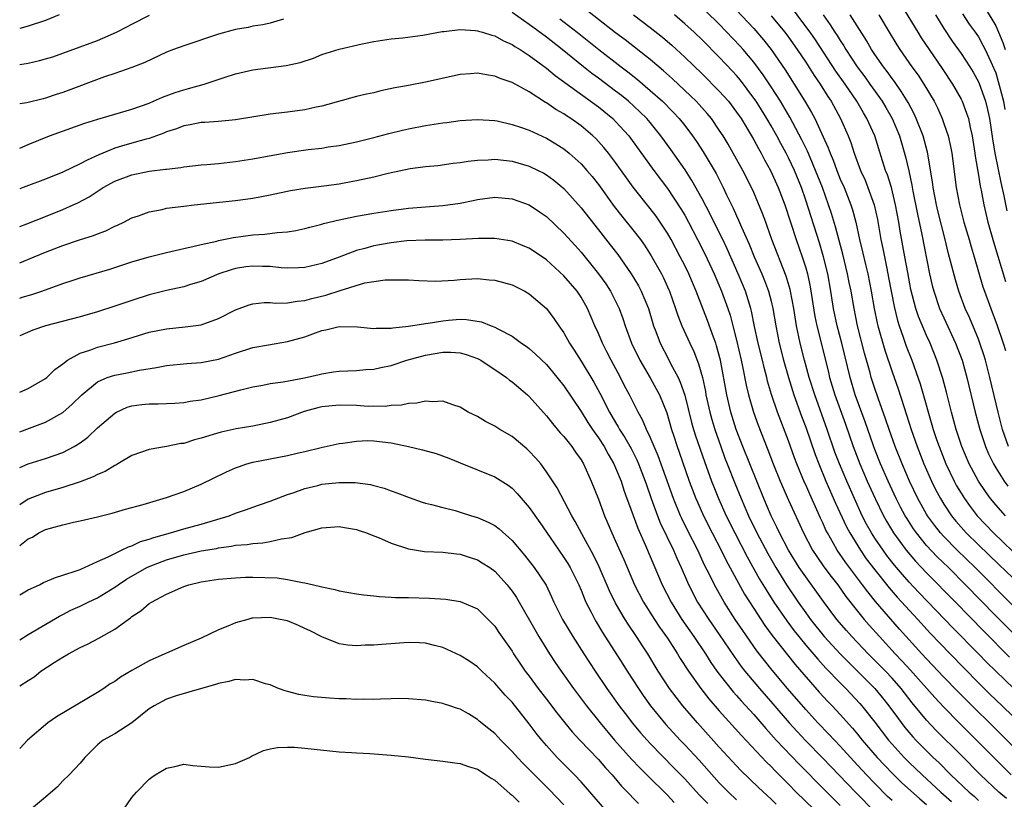
# Model space of a CAD drawing. Units: inches. Extents: x 2589000 to 2592000, y 1491000 to 1494000.
# Drawn here: x 2589000 to 2589114, y 1491780 to 1491870 of the extents above; entities that cross this region are included whole.
import ezdxf

# ---------------------------------------------------------------- set-up
doc = ezdxf.new("R2010")
doc.units = ezdxf.units.IN
doc.header["$MEASUREMENT"] = 0
doc.layers.add('LD25891491_2ft', color=240, linetype='Continuous')

msp = doc.modelspace()

# ---------------------------------------------------------------- linework, layer by layer
at = {"layer": 'LD25891491_2ft'}
for points, elevation in [([(2589082.3, 1491872.3), (2589085, 1491869.42), (2589086.12, 1491868.12), (2589087.01, 1491867), (2589088.63, 1491864.63), (2589089.68, 1491863), (2589090.92, 1491861), (2589091.69, 1491859.69), (2589092.06, 1491859), (2589093.62, 1491855.62), (2589093.83, 1491855), (2589094.18, 1491854.18), (2589094.6, 1491853), (2589095, 1491852), (2589095.44, 1491851), (2589096.24, 1491849), (2589096.43, 1491848.43), (2589096.8, 1491847), (2589097.23, 1491845), (2589097.58, 1491843.58), (2589097.91, 1491842.09), (2589098.18, 1491841), (2589098.6, 1491839), (2589098.95, 1491837), (2589099.29, 1491835.29), (2589099.36, 1491835), (2589100.16, 1491832.16), (2589101, 1491829.66), (2589101.7, 1491827.7), (2589102.36, 1491825.64), (2589102.68, 1491824.68), (2589103.21, 1491823), (2589103.9, 1491821), (2589104.69, 1491819), (2589105.57, 1491817), (2589106.04, 1491816.04), (2589106.6, 1491815), (2589107, 1491814.35), (2589107.89, 1491813), (2589108.38, 1491812.38), (2589109, 1491811.66), (2589109.59, 1491811), (2589111, 1491809.61), (2589113.37, 1491807.37), (2589115, 1491805.79)], 11260), ([(2589102.1, 1491872.1), (2589103.98, 1491869), (2589104.37, 1491868.37), (2589105.28, 1491867), (2589106.81, 1491864.81), (2589108.01, 1491863), (2589109, 1491861.25), (2589109.12, 1491861), (2589109.64, 1491859.64), (2589109.84, 1491859), (2589110.05, 1491857.95), (2589110.28, 1491857), (2589110.59, 1491855), (2589110.64, 1491854.64), (2589111, 1491852.46), (2589111.19, 1491851.19), (2589111.3, 1491850.7), (2589111.62, 1491849), (2589112.09, 1491847), (2589112.73, 1491844.73), (2589114.12, 1491840.12)], 11248), ([(2589111.78, 1491871.78), (2589113, 1491869.75), (2589113.34, 1491869), (2589113.81, 1491867.81), (2589114.09, 1491867)], 11242), ([(2589004.57, 1491871), (2589003, 1491870.35), (2589001, 1491869.69), (2589000, 1491869.44)], 11268), ([(2589000, 1491865.27), (2589001, 1491865.43), (2589002.29, 1491865.71), (2589003, 1491865.91), (2589003.84, 1491866.16), (2589005, 1491866.56), (2589009, 1491868.05), (2589011.22, 1491869), (2589012.39, 1491869.61), (2589013, 1491869.95), (2589015.02, 1491870.98)], 11270), ([(2589030.53, 1491870.53), (2589029, 1491870.07), (2589028.15, 1491869.85), (2589027, 1491869.7), (2589026.44, 1491869.56), (2589025, 1491869.33), (2589023, 1491868.79), (2589019, 1491867.44), (2589017.79, 1491867), (2589017, 1491866.68), (2589014.5, 1491865.5), (2589013, 1491864.92), (2589011, 1491864.21), (2589009.82, 1491863.82), (2589005, 1491862.03), (2589004.22, 1491861.78), (2589003, 1491861.36), (2589002.7, 1491861.3), (2589000.84, 1491860.84), (2589000, 1491860.72)], 11272), ([(2589115, 1491786.31), (2589112.3, 1491789), (2589110.62, 1491790.62), (2589109.62, 1491791.62), (2589108.63, 1491792.63), (2589107, 1491794.32), (2589105, 1491796.41), (2589104.46, 1491797), (2589101.88, 1491799.88), (2589099.08, 1491803.08), (2589098.18, 1491804.18), (2589097.58, 1491805), (2589095.61, 1491807.61), (2589094.65, 1491809), (2589094.21, 1491809.78), (2589093.51, 1491811), (2589093.34, 1491811.34), (2589093, 1491812.16), (2589092.73, 1491812.73), (2589092.3, 1491813.7), (2589091.48, 1491815.48), (2589091, 1491816.58), (2589090.86, 1491816.86), (2589089.97, 1491819), (2589089.7, 1491819.7), (2589089, 1491821.67), (2589087.73, 1491825), (2589087.04, 1491827.04), (2589086.59, 1491828.59), (2589086.5, 1491829), (2589086.18, 1491830.18), (2589086, 1491831), (2589085.51, 1491833), (2589085.09, 1491834.91), (2589084.71, 1491836.71), (2589084.64, 1491837), (2589084.02, 1491839), (2589083.18, 1491841), (2589081.91, 1491843.91), (2589081.4, 1491845), (2589081, 1491845.8), (2589079.93, 1491847.93), (2589079, 1491849.72), (2589077.83, 1491851.83), (2589077.05, 1491853.05), (2589075.4, 1491855.4), (2589074.25, 1491857), (2589073, 1491858.54), (2589072.61, 1491859), (2589071.8, 1491859.8), (2589070.48, 1491861), (2589069.66, 1491861.66), (2589069, 1491862.18), (2589067, 1491863.69), (2589066.24, 1491864.24), (2589065.26, 1491865), (2589062.8, 1491867), (2589061, 1491868.42), (2589059, 1491869.88), (2589057, 1491871.27)], 11272), ([(2589062.55, 1491870.55), (2589064.56, 1491869), (2589067.06, 1491867), (2589069.62, 1491865), (2589070.4, 1491864.4), (2589071.52, 1491863.52), (2589073, 1491862.26), (2589074.42, 1491861), (2589075.71, 1491859.71), (2589076.37, 1491859), (2589077, 1491858.21), (2589077.91, 1491857), (2589078.36, 1491856.36), (2589079.14, 1491855.14), (2589080.62, 1491852.62), (2589081.44, 1491851), (2589081.82, 1491850.18), (2589082.4, 1491849), (2589082.61, 1491848.61), (2589083, 1491847.74), (2589083.24, 1491847.24), (2589083.58, 1491846.42), (2589084.46, 1491844.46), (2589085.05, 1491843), (2589085.93, 1491841), (2589086.24, 1491840.24), (2589086.7, 1491839), (2589087, 1491837.85), (2589087.21, 1491837), (2589087.55, 1491835), (2589087.95, 1491833), (2589088.44, 1491831), (2589089.01, 1491829), (2589089.63, 1491827), (2589090.52, 1491824.52), (2589091, 1491823.27), (2589092.1, 1491820.1), (2589092.51, 1491819), (2589093.35, 1491817), (2589094.47, 1491814.47), (2589095.72, 1491811.72), (2589096.1, 1491811), (2589097.33, 1491809), (2589098.02, 1491808.02), (2589099, 1491806.74), (2589100.65, 1491804.65), (2589101.58, 1491803.58), (2589103.97, 1491801), (2589105.41, 1491799.41), (2589107.72, 1491797), (2589111, 1491793.66), (2589112.34, 1491792.34), (2589113.75, 1491791), (2589115, 1491789.77)], 11270), ([(2589115.09, 1491793), (2589111.99, 1491795.99), (2589111.02, 1491797), (2589110.01, 1491798.01), (2589109.05, 1491799), (2589108.03, 1491800.03), (2589107.12, 1491801), (2589104.11, 1491804.11), (2589103, 1491805.3), (2589102.2, 1491806.2), (2589101.28, 1491807.28), (2589100.4, 1491808.4), (2589099.96, 1491809), (2589099, 1491810.41), (2589098.62, 1491811), (2589098.04, 1491812.04), (2589097.56, 1491813), (2589095.75, 1491817), (2589094.9, 1491819), (2589094.38, 1491820.38), (2589093.47, 1491823), (2589092.05, 1491827), (2589091.41, 1491829), (2589090.85, 1491831), (2589090.35, 1491833), (2589089.94, 1491835), (2589089.62, 1491837), (2589089.24, 1491839), (2589089.2, 1491839.2), (2589088.74, 1491840.74), (2589087.1, 1491845), (2589086.55, 1491846.55), (2589086.37, 1491847), (2589086.01, 1491848.01), (2589085, 1491850.42), (2589084.74, 1491851), (2589083.72, 1491853), (2589082.61, 1491855), (2589082.02, 1491856.02), (2589081.43, 1491857), (2589081, 1491857.66), (2589080.08, 1491859), (2589079.59, 1491859.59), (2589078.65, 1491860.65), (2589078.31, 1491861), (2589077.65, 1491861.65), (2589075.59, 1491863.59), (2589074.54, 1491864.54), (2589073, 1491865.83), (2589070.12, 1491868.12), (2589069, 1491868.95), (2589065.58, 1491871.58)], 11268), ([(2589071.06, 1491871), (2589073, 1491869.54), (2589074.42, 1491868.42), (2589075, 1491867.93), (2589075.49, 1491867.49), (2589077, 1491866.12), (2589079, 1491864.19), (2589081, 1491862.19), (2589082.05, 1491861), (2589083, 1491859.76), (2589083.52, 1491859), (2589084.74, 1491857), (2589085, 1491856.55), (2589085.54, 1491855.54), (2589085.85, 1491855), (2589086.24, 1491854.24), (2589086.94, 1491853), (2589087.83, 1491851), (2589088.57, 1491849), (2589089.89, 1491845), (2589090.59, 1491843), (2589091, 1491841.72), (2589091.2, 1491841), (2589091.52, 1491839.52), (2589092.07, 1491836.07), (2589092.29, 1491835), (2589093.63, 1491829.63), (2589093.77, 1491829), (2589094.37, 1491827), (2589095.6, 1491823.6), (2589096.5, 1491821), (2589097.26, 1491819), (2589098.13, 1491817), (2589099.04, 1491815), (2589100.01, 1491813), (2589100.36, 1491812.36), (2589101.17, 1491811), (2589102.65, 1491809), (2589103.73, 1491807.73), (2589105, 1491806.39), (2589108.33, 1491803), (2589111.62, 1491799.62), (2589114.61, 1491796.61)], 11266), ([(2589115.21, 1491799.21), (2589113, 1491801.4), (2589109.52, 1491805), (2589107.53, 1491807), (2589106.24, 1491808.24), (2589105, 1491809.57), (2589103.82, 1491811), (2589103.48, 1491811.48), (2589102.7, 1491812.7), (2589102.52, 1491813), (2589101.99, 1491813.99), (2589101.48, 1491815), (2589100.55, 1491817), (2589099.66, 1491819), (2589099, 1491820.66), (2589098.8, 1491821.2), (2589097.88, 1491823.88), (2589096.74, 1491827), (2589096.14, 1491829), (2589095.19, 1491833), (2589094.65, 1491835), (2589094.23, 1491837), (2589093.92, 1491839), (2589093.55, 1491841), (2589093.07, 1491843), (2589092.6, 1491844.6), (2589091, 1491849.56), (2589090.5, 1491851), (2589089.69, 1491853), (2589089, 1491854.47), (2589088.73, 1491855), (2589088.11, 1491856.11), (2589087.65, 1491857), (2589087, 1491858.16), (2589086.51, 1491859), (2589085.26, 1491861), (2589085, 1491861.38), (2589083.44, 1491863.44), (2589083, 1491863.98), (2589082.51, 1491864.51), (2589081, 1491866.12), (2589079, 1491868.13), (2589078.09, 1491869), (2589077, 1491869.99), (2589075.82, 1491871)], 11264), ([(2589115, 1491802.61), (2589110.63, 1491807), (2589108.55, 1491809), (2589107, 1491810.58), (2589106.61, 1491811), (2589105.9, 1491811.9), (2589105.11, 1491813), (2589105, 1491813.19), (2589103.99, 1491815), (2589103.03, 1491817), (2589102.16, 1491819), (2589101.36, 1491821), (2589100.65, 1491823), (2589100.24, 1491824.24), (2589099.39, 1491826.61), (2589099, 1491827.74), (2589098.59, 1491829), (2589098.45, 1491829.55), (2589097.81, 1491831.81), (2589097.01, 1491835), (2589096.6, 1491837), (2589096.25, 1491839), (2589096.03, 1491840.03), (2589095.84, 1491841), (2589095.29, 1491843.29), (2589094.47, 1491846.47), (2589094, 1491848), (2589093.66, 1491849), (2589092.93, 1491851), (2589092.15, 1491853), (2589091.51, 1491854.5), (2589091.21, 1491855.21), (2589090.55, 1491856.55), (2589089.16, 1491859.16), (2589088.07, 1491861), (2589087, 1491862.68), (2589086.07, 1491864.07), (2589085, 1491865.52), (2589083.76, 1491867), (2589083.4, 1491867.4), (2589081, 1491869.92), (2589079.44, 1491871.44)], 11262), ([(2589087, 1491870.91), (2589088.57, 1491869), (2589089, 1491868.43), (2589090.02, 1491867), (2589091, 1491865.52), (2589091.98, 1491863.98), (2589092.67, 1491863), (2589093.56, 1491861.56), (2589093.94, 1491861), (2589095.05, 1491859), (2589095.93, 1491857), (2589096.23, 1491856.23), (2589096.61, 1491855), (2589097.33, 1491853), (2589097.87, 1491851.87), (2589098.21, 1491851), (2589098.94, 1491849), (2589099.31, 1491847.31), (2589099.72, 1491845), (2589099.94, 1491843.94), (2589100.38, 1491841.62), (2589100.6, 1491840.6), (2589101.23, 1491837.23), (2589101.62, 1491835.62), (2589101.82, 1491835), (2589102.3, 1491833.7), (2589102.65, 1491832.65), (2589103.3, 1491831), (2589104.27, 1491828.27), (2589105.78, 1491823), (2589106.16, 1491821.84), (2589106.45, 1491821), (2589107.24, 1491819), (2589108.2, 1491817), (2589108.48, 1491816.48), (2589109, 1491815.61), (2589109.38, 1491815), (2589110.06, 1491814.06), (2589110.87, 1491813), (2589112.74, 1491811), (2589115, 1491808.86)], 11258), ([(2589114.13, 1491813), (2589113, 1491814.28), (2589112.41, 1491815), (2589111.81, 1491815.81), (2589111.01, 1491817), (2589109.94, 1491819), (2589109.09, 1491821), (2589108.43, 1491823), (2589107.88, 1491825), (2589107.3, 1491827.3), (2589106.88, 1491828.88), (2589106.2, 1491831), (2589105.4, 1491833), (2589105, 1491833.87), (2589104.07, 1491836.07), (2589103.75, 1491837), (2589103.19, 1491839.19), (2589102.81, 1491841.19), (2589102.5, 1491843), (2589101.95, 1491845.95), (2589101.78, 1491847), (2589101.41, 1491849), (2589100.92, 1491851), (2589100.47, 1491852.47), (2589100.26, 1491853), (2589099.91, 1491854.09), (2589099.01, 1491857), (2589098.1, 1491859), (2589097.68, 1491859.68), (2589096.91, 1491861), (2589095.57, 1491863), (2589094.5, 1491864.5), (2589092.12, 1491868.12), (2589091.52, 1491869), (2589090.45, 1491870.45), (2589089.58, 1491871.58)], 11256), ([(2589093.01, 1491871), (2589093.85, 1491869.85), (2589094.38, 1491869), (2589094.63, 1491868.63), (2589095, 1491868.03), (2589095.41, 1491867.41), (2589095.65, 1491867), (2589096.97, 1491865), (2589097.84, 1491863.84), (2589098.44, 1491863), (2589099.84, 1491861), (2589100.28, 1491860.28), (2589101.01, 1491859.01), (2589101.85, 1491857), (2589102.56, 1491854.56), (2589102.93, 1491852.93), (2589103.29, 1491851.29), (2589103.4, 1491850.6), (2589103.93, 1491847.93), (2589104.44, 1491845.56), (2589105.35, 1491841), (2589105.66, 1491839.66), (2589105.83, 1491839), (2589106.51, 1491837), (2589107, 1491835.92), (2589108.35, 1491833), (2589109.11, 1491831), (2589109.67, 1491829), (2589110.62, 1491825), (2589111.17, 1491823), (2589111.83, 1491821), (2589112.18, 1491820.18), (2589112.74, 1491819), (2589113, 1491818.56), (2589114, 1491817), (2589114.42, 1491816.42)], 11254), ([(2589114.47, 1491821), (2589113.8, 1491823), (2589113.27, 1491825), (2589112.33, 1491829), (2589111.82, 1491831), (2589111.64, 1491831.64), (2589111.18, 1491833), (2589111, 1491833.46), (2589109.95, 1491835.95), (2589109.47, 1491837), (2589108.72, 1491839), (2589108.33, 1491840.33), (2589107.5, 1491843.5), (2589107.14, 1491845), (2589106.3, 1491848.3), (2589106.14, 1491849), (2589105.75, 1491851), (2589105.67, 1491851.67), (2589105.1, 1491855.1), (2589104.59, 1491857), (2589103.81, 1491859), (2589103.55, 1491859.56), (2589102.86, 1491860.86), (2589102.11, 1491862.11), (2589101.28, 1491863.28), (2589101, 1491863.65), (2589100.44, 1491864.44), (2589100.01, 1491865), (2589099, 1491866.44), (2589098.62, 1491867), (2589098.03, 1491868.03), (2589096.17, 1491871)], 11252), ([(2589099.48, 1491871), (2589100.65, 1491869), (2589101.54, 1491867.54), (2589101.9, 1491867), (2589103.29, 1491865), (2589104.01, 1491864.01), (2589104.68, 1491863), (2589105.86, 1491861), (2589106.25, 1491860.25), (2589106.8, 1491859), (2589107, 1491858.44), (2589107.49, 1491857), (2589107.78, 1491855.78), (2589107.92, 1491855), (2589108.43, 1491851), (2589108.81, 1491849), (2589109.33, 1491847), (2589109.92, 1491845), (2589110.15, 1491844.15), (2589110.51, 1491843), (2589111.52, 1491839.52), (2589111.7, 1491839), (2589112.42, 1491837), (2589112.59, 1491836.59), (2589113.14, 1491835.14), (2589113.86, 1491833), (2589114.12, 1491832.12)], 11250), ([(2589106.02, 1491871), (2589107, 1491869.43), (2589107.98, 1491867.98), (2589109, 1491866.52), (2589109.99, 1491865), (2589110.38, 1491864.38), (2589111, 1491863.25), (2589111.08, 1491863.08), (2589111.82, 1491861), (2589112.06, 1491860.06), (2589112.29, 1491859), (2589112.64, 1491856.64), (2589112.92, 1491855), (2589113.6, 1491851.6), (2589113.96, 1491850.04), (2589114.31, 1491848.31)], 11246), ([(2589109.14, 1491871.14), (2589109.94, 1491869.94), (2589110.63, 1491869), (2589111, 1491868.45), (2589111.52, 1491867.52), (2589111.79, 1491867), (2589112.44, 1491865.56), (2589112.8, 1491864.8), (2589113, 1491864.28), (2589113.3, 1491863.3), (2589113.89, 1491861), (2589114.06, 1491860.06)], 11244), ([(2589000, 1491855.56), (2589001, 1491855.99), (2589003.47, 1491857), (2589007, 1491858.27), (2589007.53, 1491858.47), (2589009.06, 1491858.94), (2589013, 1491860.08), (2589015, 1491860.8), (2589015.48, 1491861), (2589016.53, 1491861.47), (2589017.99, 1491862.01), (2589019, 1491862.34), (2589019.53, 1491862.47), (2589021.36, 1491863), (2589023.8, 1491863.8), (2589025, 1491864.17), (2589027, 1491864.65), (2589030.86, 1491865.14), (2589032.49, 1491865.5), (2589034, 1491866), (2589035, 1491866.41), (2589037, 1491867.05), (2589039.65, 1491867.65), (2589041, 1491867.91), (2589043, 1491868.23), (2589044.37, 1491868.37), (2589046.68, 1491868.68), (2589048.91, 1491869.09), (2589049.1, 1491869.1), (2589051, 1491869.32), (2589052.78, 1491869.22), (2589053, 1491869.18), (2589053.12, 1491869.12), (2589053.59, 1491869), (2589054.66, 1491868.66), (2589055, 1491868.59), (2589056.01, 1491868.01), (2589057, 1491867.59), (2589057.34, 1491867.34), (2589057.93, 1491867), (2589059, 1491866.32), (2589061, 1491864.85), (2589061.99, 1491863.99), (2589067, 1491860.35), (2589068.67, 1491859), (2589069, 1491858.67), (2589070.51, 1491857), (2589070.72, 1491856.72), (2589073.42, 1491853), (2589075, 1491850.92), (2589076.56, 1491848.56), (2589077, 1491847.82), (2589077.44, 1491847), (2589078.49, 1491845), (2589079.33, 1491843.33), (2589080.41, 1491841), (2589081.26, 1491839), (2589081.98, 1491837), (2589082.24, 1491836.24), (2589082.56, 1491835), (2589083, 1491833.33), (2589083.55, 1491831), (2589083.7, 1491830.3), (2589084.13, 1491828.13), (2589084.39, 1491827), (2589084.95, 1491825), (2589085.49, 1491823.49), (2589086.62, 1491820.62), (2589087.24, 1491819), (2589088.05, 1491817), (2589089, 1491814.79), (2589090.73, 1491811), (2589091.81, 1491809), (2589092.28, 1491808.28), (2589093.1, 1491807.1), (2589093.95, 1491805.95), (2589094.71, 1491805), (2589095.66, 1491803.66), (2589097, 1491801.95), (2589097.78, 1491801), (2589098.34, 1491800.34), (2589099.55, 1491799), (2589101.38, 1491797), (2589102.17, 1491796.17), (2589103.13, 1491795.13), (2589105.95, 1491791.95), (2589107, 1491790.82), (2589108.76, 1491789), (2589110.77, 1491787), (2589113, 1491784.75), (2589114.81, 1491783)], 11274), ([(2589114.25, 1491780.25), (2589113.38, 1491781), (2589111.23, 1491783), (2589109, 1491785.25), (2589106.12, 1491788.12), (2589105, 1491789.32), (2589103.34, 1491791.34), (2589102.05, 1491793), (2589101, 1491794.19), (2589100.23, 1491795), (2589099, 1491796.25), (2589098.24, 1491797), (2589096.34, 1491799), (2589095.71, 1491799.71), (2589094.62, 1491801), (2589093.07, 1491803.07), (2589091, 1491805.92), (2589090.26, 1491807), (2589089, 1491809), (2589087.96, 1491811), (2589087.67, 1491811.67), (2589087, 1491813), (2589086.16, 1491815), (2589084.53, 1491819), (2589083.73, 1491821), (2589082.97, 1491823), (2589082.35, 1491825), (2589081.87, 1491827), (2589081.14, 1491831), (2589080.69, 1491832.69), (2589080.58, 1491833), (2589080.32, 1491833.69), (2589079.62, 1491835.62), (2589078.51, 1491838.51), (2589078.34, 1491839), (2589077.49, 1491841), (2589077, 1491842), (2589076.48, 1491843), (2589075.41, 1491845), (2589075, 1491845.72), (2589074.17, 1491847), (2589073.69, 1491847.69), (2589073, 1491848.58), (2589071.04, 1491851.04), (2589069, 1491853.9), (2589068.16, 1491855), (2589067.64, 1491855.64), (2589066.69, 1491856.69), (2589066.36, 1491857), (2589065, 1491858.15), (2589063.82, 1491859), (2589063.32, 1491859.32), (2589063, 1491859.55), (2589062.07, 1491860.07), (2589061, 1491860.82), (2589060.88, 1491860.88), (2589059, 1491862.08), (2589057, 1491863.17), (2589055.64, 1491863.64), (2589055, 1491863.93), (2589054.06, 1491864.06), (2589053, 1491864.26), (2589052.18, 1491864.18), (2589051, 1491864.1), (2589047, 1491863.22), (2589045, 1491862.85), (2589043.45, 1491862.55), (2589041.8, 1491862.2), (2589041, 1491862), (2589040.17, 1491861.83), (2589039, 1491861.54), (2589035, 1491860.45), (2589034.31, 1491860.31), (2589033, 1491860.01), (2589031, 1491859.74), (2589029, 1491859.51), (2589025, 1491858.86), (2589023, 1491858.67), (2589021.45, 1491858.55), (2589021, 1491858.53), (2589019.73, 1491858.27), (2589019, 1491858.17), (2589018.17, 1491857.83), (2589017, 1491857.46), (2589016.69, 1491857.31), (2589015, 1491856.71), (2589014.63, 1491856.63), (2589013, 1491856.17), (2589011.8, 1491855.8), (2589011, 1491855.58), (2589009.18, 1491854.82), (2589007.8, 1491854.2), (2589007, 1491853.75), (2589005, 1491852.81), (2589003, 1491852), (2589000.41, 1491851), (2589000, 1491850.85)], 11276), ([(2589000, 1491846.51), (2589000.81, 1491846.81), (2589003, 1491847.66), (2589005, 1491848.47), (2589006.19, 1491849), (2589006.75, 1491849.25), (2589008.05, 1491849.95), (2589009.65, 1491851), (2589011, 1491851.74), (2589013, 1491852.5), (2589015, 1491852.91), (2589016.87, 1491853.13), (2589017, 1491853.16), (2589018.66, 1491853.34), (2589019, 1491853.41), (2589021, 1491853.64), (2589021.68, 1491853.68), (2589023, 1491853.8), (2589025, 1491854.01), (2589027, 1491854.32), (2589031, 1491855.07), (2589033.41, 1491855.41), (2589035, 1491855.59), (2589035.71, 1491855.71), (2589037, 1491855.88), (2589039, 1491856.29), (2589041, 1491856.79), (2589042.74, 1491857.26), (2589044.34, 1491857.66), (2589045, 1491857.81), (2589047, 1491858.19), (2589049, 1491858.49), (2589049.46, 1491858.54), (2589051, 1491858.77), (2589053, 1491858.91), (2589055, 1491858.77), (2589055.28, 1491858.72), (2589057, 1491858.33), (2589057.99, 1491858.01), (2589059, 1491857.64), (2589061, 1491856.73), (2589062.08, 1491856.08), (2589063, 1491855.49), (2589063.61, 1491855), (2589065, 1491853.75), (2589065.67, 1491853), (2589066.28, 1491852.28), (2589067, 1491851.36), (2589068.83, 1491848.83), (2589069.7, 1491847.7), (2589071, 1491846.11), (2589071.86, 1491845), (2589072.33, 1491844.33), (2589073.11, 1491843.11), (2589074.29, 1491841), (2589074.54, 1491840.54), (2589075.17, 1491839.17), (2589075.25, 1491839), (2589075.94, 1491837), (2589076.2, 1491836.2), (2589076.67, 1491835), (2589077.59, 1491833), (2589078.04, 1491832.04), (2589078.61, 1491830.61), (2589079.05, 1491829), (2589079.39, 1491827.39), (2589079.46, 1491827), (2589079.91, 1491825), (2589080.15, 1491824.15), (2589080.49, 1491823), (2589081.19, 1491821), (2589081.66, 1491819.66), (2589081.92, 1491819), (2589082.79, 1491816.79), (2589083.53, 1491815), (2589084.4, 1491813), (2589085.36, 1491811), (2589086.61, 1491808.61), (2589087.53, 1491807), (2589088.78, 1491805), (2589090.13, 1491803), (2589091, 1491801.76), (2589091.56, 1491801), (2589093.16, 1491799), (2589095, 1491797), (2589095.99, 1491795.99), (2589099.01, 1491793), (2589099.91, 1491791.91), (2589100.63, 1491791), (2589101.62, 1491789.62), (2589102.49, 1491788.49), (2589103.4, 1491787.4), (2589103.77, 1491787), (2589105, 1491785.76), (2589105.77, 1491785), (2589106.41, 1491784.41), (2589107.81, 1491783), (2589109.92, 1491781), (2589110.5, 1491780.5), (2589111, 1491780.02)], 11278), ([(2589000, 1491842.28), (2589001.68, 1491843), (2589003, 1491843.54), (2589005, 1491844.3), (2589006.94, 1491844.94), (2589008.56, 1491845.44), (2589009, 1491845.64), (2589009.99, 1491846.01), (2589011, 1491846.52), (2589011.34, 1491846.66), (2589012.05, 1491847), (2589013, 1491847.49), (2589013.74, 1491847.74), (2589015, 1491848.2), (2589016.48, 1491848.48), (2589017, 1491848.61), (2589019, 1491848.86), (2589020.21, 1491849), (2589025, 1491849.51), (2589027, 1491849.79), (2589029, 1491850.18), (2589031.34, 1491850.66), (2589033.06, 1491850.94), (2589035.2, 1491851.2), (2589037, 1491851.44), (2589037.55, 1491851.55), (2589039, 1491851.82), (2589041, 1491852.27), (2589042.68, 1491852.68), (2589045.2, 1491853.2), (2589047, 1491853.45), (2589048.41, 1491853.58), (2589050.18, 1491853.82), (2589051, 1491853.9), (2589051.93, 1491854.07), (2589053, 1491854.18), (2589054.23, 1491854.23), (2589055, 1491854.3), (2589057, 1491854.08), (2589059, 1491853.5), (2589060.02, 1491853), (2589060.67, 1491852.67), (2589061, 1491852.48), (2589061.86, 1491851.86), (2589063, 1491850.89), (2589065, 1491848.65), (2589067, 1491846.12), (2589068.37, 1491844.37), (2589069.24, 1491843.24), (2589070.8, 1491841), (2589071.63, 1491839.63), (2589071.97, 1491839), (2589072.79, 1491837), (2589073.4, 1491835), (2589073.66, 1491834.34), (2589074.16, 1491833), (2589075.13, 1491831.13), (2589075.36, 1491830.64), (2589076.22, 1491829), (2589076.48, 1491828.48), (2589077, 1491826.95), (2589077.8, 1491823.8), (2589078.03, 1491823), (2589078.26, 1491822.26), (2589079.28, 1491819.28), (2589080.1, 1491817), (2589080.35, 1491816.35), (2589080.91, 1491815), (2589081.81, 1491813), (2589082.8, 1491811), (2589084.23, 1491808.23), (2589085.66, 1491805.66), (2589086.41, 1491804.41), (2589087.31, 1491803), (2589088.82, 1491800.82), (2589089.67, 1491799.67), (2589090.2, 1491799), (2589091, 1491798.02), (2589092.39, 1491796.39), (2589093.35, 1491795.35), (2589095, 1491793.63), (2589095.64, 1491793), (2589097.27, 1491791.27), (2589097.5, 1491791), (2589099, 1491789.08), (2589100.6, 1491787), (2589101, 1491786.54), (2589102.42, 1491785), (2589103, 1491784.42), (2589104.48, 1491783), (2589106.64, 1491781), (2589107.89, 1491779.89)], 11280), ([(2589000, 1491838.21), (2589000.3, 1491838.3), (2589001.39, 1491838.61), (2589002.58, 1491839), (2589005, 1491839.88), (2589006.31, 1491840.31), (2589007, 1491840.54), (2589010.43, 1491841.57), (2589013, 1491842.41), (2589015, 1491842.99), (2589017, 1491843.49), (2589019, 1491843.95), (2589020.21, 1491844.21), (2589021, 1491844.43), (2589022.82, 1491844.82), (2589023, 1491844.88), (2589024.77, 1491845.23), (2589027, 1491845.52), (2589028.4, 1491845.6), (2589029.81, 1491845.81), (2589031, 1491845.89), (2589031.96, 1491846.04), (2589033, 1491846.26), (2589033.58, 1491846.42), (2589035, 1491846.77), (2589035.17, 1491846.83), (2589037, 1491847.27), (2589039, 1491847.68), (2589041, 1491848.05), (2589043, 1491848.37), (2589045, 1491848.61), (2589047, 1491848.78), (2589049, 1491848.93), (2589049.57, 1491849), (2589051, 1491849.2), (2589052.5, 1491849.5), (2589053, 1491849.61), (2589055, 1491849.89), (2589057, 1491849.71), (2589059, 1491849.01), (2589060.2, 1491848.2), (2589061, 1491847.64), (2589063, 1491845.74), (2589064.3, 1491844.3), (2589065, 1491843.51), (2589067, 1491841.03), (2589067.85, 1491839.85), (2589068.42, 1491839), (2589069, 1491837.86), (2589069.42, 1491837), (2589069.84, 1491835.84), (2589070.11, 1491835), (2589070.83, 1491833), (2589071.79, 1491831), (2589073, 1491828.97), (2589073.71, 1491827.71), (2589074.08, 1491827), (2589074.91, 1491824.91), (2589075.45, 1491823), (2589075.68, 1491822.32), (2589076.12, 1491821), (2589076.36, 1491820.36), (2589077.53, 1491817), (2589078.29, 1491815), (2589078.5, 1491814.5), (2589079.19, 1491813), (2589080.19, 1491811), (2589081.22, 1491809), (2589081.8, 1491807.8), (2589083.93, 1491803.93), (2589085, 1491802.25), (2589086.29, 1491800.29), (2589087.14, 1491799.14), (2589088.88, 1491796.88), (2589089.77, 1491795.77), (2589092.58, 1491792.58), (2589093.54, 1491791.54), (2589094.06, 1491791), (2589095, 1491789.99), (2589096.41, 1491788.41), (2589097, 1491787.7), (2589097.56, 1491787), (2589099.29, 1491785), (2589100.11, 1491784.11), (2589101.1, 1491783.1), (2589102.11, 1491782.11), (2589104.2, 1491780.2), (2589105, 1491779.54)], 11282), ([(2589101, 1491780), (2589100.49, 1491780.49), (2589099, 1491782), (2589098.05, 1491783), (2589096.58, 1491784.58), (2589095, 1491786.32), (2589094.34, 1491787), (2589093.69, 1491787.69), (2589092.42, 1491789), (2589091, 1491790.56), (2589088.9, 1491793), (2589087.11, 1491795.11), (2589086.22, 1491796.22), (2589085.36, 1491797.36), (2589083.71, 1491799.71), (2589082.85, 1491801), (2589081.56, 1491803), (2589080.63, 1491804.63), (2589080.43, 1491805), (2589079.9, 1491806.1), (2589079.29, 1491807.29), (2589078.5, 1491809), (2589077.33, 1491811.33), (2589076.67, 1491812.67), (2589076.52, 1491813), (2589075.69, 1491815), (2589073.92, 1491819.92), (2589073, 1491822.11), (2589072.57, 1491823), (2589072.11, 1491824.11), (2589071.6, 1491825), (2589070.6, 1491827), (2589070.04, 1491828.04), (2589069.55, 1491829), (2589068.48, 1491831), (2589067.99, 1491831.99), (2589067.47, 1491833), (2589067, 1491834.12), (2589066.6, 1491835), (2589065.74, 1491837), (2589065, 1491838.3), (2589064.54, 1491839), (2589063, 1491840.79), (2589061, 1491842.63), (2589059, 1491843.99), (2589058.28, 1491844.28), (2589057, 1491844.79), (2589055, 1491845.12), (2589053.12, 1491845.12), (2589051, 1491844.98), (2589049, 1491844.92), (2589046.93, 1491844.93), (2589044.84, 1491844.84), (2589043, 1491844.61), (2589041, 1491844.25), (2589039.95, 1491843.95), (2589039, 1491843.72), (2589037, 1491842.95), (2589035, 1491842.21), (2589033, 1491841.76), (2589032.28, 1491841.72), (2589031, 1491841.69), (2589030.28, 1491841.72), (2589029, 1491841.85), (2589028.13, 1491841.87), (2589027, 1491841.92), (2589026.19, 1491841.81), (2589025, 1491841.63), (2589024.5, 1491841.5), (2589023.05, 1491841), (2589021, 1491840.13), (2589019.78, 1491839.78), (2589019, 1491839.53), (2589017, 1491839.09), (2589015, 1491838.57), (2589013, 1491837.94), (2589011, 1491837.27), (2589009, 1491836.62), (2589007, 1491836.03), (2589002.97, 1491835), (2589001.51, 1491834.49), (2589000, 1491833.85)], 11284), ([(2589000, 1491827.31), (2589001, 1491827.74), (2589003, 1491828.89), (2589003.13, 1491829), (2589004.08, 1491829.92), (2589005, 1491830.58), (2589005.53, 1491831), (2589007, 1491831.83), (2589008.23, 1491832.23), (2589009, 1491832.54), (2589010.97, 1491833.03), (2589012.52, 1491833.48), (2589015, 1491834.25), (2589017, 1491834.66), (2589019.14, 1491834.86), (2589021, 1491835.11), (2589023, 1491835.83), (2589025, 1491836.84), (2589026.57, 1491837.43), (2589027, 1491837.56), (2589028.31, 1491837.69), (2589029, 1491837.69), (2589029.63, 1491837.63), (2589031, 1491837.67), (2589032.13, 1491837.87), (2589033, 1491837.92), (2589033.84, 1491838.16), (2589035.46, 1491838.54), (2589037.09, 1491839.09), (2589039.96, 1491839.96), (2589041, 1491840.14), (2589042.33, 1491840.33), (2589043, 1491840.34), (2589044.34, 1491840.34), (2589045, 1491840.32), (2589046.23, 1491840.23), (2589048.17, 1491840.17), (2589050.3, 1491840.3), (2589051, 1491840.37), (2589053, 1491840.46), (2589054.34, 1491840.34), (2589055, 1491840.27), (2589056.02, 1491840.02), (2589057, 1491839.73), (2589058.5, 1491839), (2589059, 1491838.72), (2589061, 1491837.01), (2589061.86, 1491835.86), (2589062.41, 1491835), (2589063, 1491834.17), (2589063.65, 1491833), (2589064.19, 1491832.19), (2589065, 1491830.92), (2589066.48, 1491828.48), (2589067.18, 1491827.18), (2589068.29, 1491825), (2589069, 1491823.79), (2589069.31, 1491823.31), (2589069.46, 1491823), (2589070.07, 1491822.07), (2589070.78, 1491820.78), (2589071.46, 1491819.46), (2589071.65, 1491819), (2589072.41, 1491817), (2589072.56, 1491816.56), (2589073.12, 1491815), (2589073.84, 1491813), (2589074.17, 1491812.17), (2589075.68, 1491809), (2589076.08, 1491808.08), (2589076.57, 1491807), (2589077.3, 1491805.3), (2589077.96, 1491803.96), (2589078.49, 1491803), (2589079.77, 1491801), (2589081, 1491799.24), (2589082.71, 1491796.71), (2589083.54, 1491795.54), (2589083.97, 1491795), (2589085.64, 1491793), (2589087.21, 1491791.21), (2589089.09, 1491789), (2589090, 1491788), (2589091, 1491786.93), (2589093, 1491784.93), (2589096.76, 1491781), (2589099, 1491778.7)], 11286), ([(2589000, 1491822.71), (2589001.14, 1491823.14), (2589003, 1491823.82), (2589005, 1491824.96), (2589006.09, 1491825.91), (2589007.21, 1491827), (2589009, 1491828.49), (2589010.13, 1491829), (2589011, 1491829.3), (2589012.44, 1491829.56), (2589013.86, 1491829.86), (2589015.85, 1491830.15), (2589017, 1491830.41), (2589019.36, 1491830.64), (2589021, 1491830.74), (2589023, 1491831.15), (2589025, 1491831.84), (2589027, 1491832.47), (2589028.8, 1491832.8), (2589031, 1491833.17), (2589033, 1491833.74), (2589033.94, 1491834.06), (2589035, 1491834.46), (2589035.45, 1491834.55), (2589037, 1491834.92), (2589039.13, 1491834.87), (2589041, 1491834.7), (2589041.27, 1491834.73), (2589043, 1491834.74), (2589043.22, 1491834.78), (2589045, 1491834.95), (2589047, 1491835.27), (2589047.3, 1491835.3), (2589049, 1491835.59), (2589049.65, 1491835.65), (2589051, 1491835.75), (2589051.73, 1491835.73), (2589053.45, 1491835.45), (2589054.59, 1491835), (2589055, 1491834.85), (2589055.36, 1491834.64), (2589057, 1491833.79), (2589058.1, 1491833), (2589058.64, 1491832.64), (2589059, 1491832.37), (2589059.73, 1491831.73), (2589061, 1491830.5), (2589061.68, 1491829.68), (2589063, 1491828.04), (2589065, 1491825.08), (2589065.79, 1491823.79), (2589066.32, 1491823), (2589067, 1491822.04), (2589067.67, 1491821), (2589068.13, 1491820.13), (2589068.79, 1491819), (2589069, 1491818.53), (2589069.62, 1491817), (2589069.96, 1491815.96), (2589070.31, 1491815), (2589070.48, 1491814.48), (2589071.55, 1491811.55), (2589072.45, 1491809.55), (2589074.4, 1491805), (2589075.41, 1491803), (2589076.66, 1491801), (2589078.06, 1491799), (2589079.39, 1491797), (2589080.01, 1491796.01), (2589080.72, 1491795), (2589081, 1491794.63), (2589082.61, 1491792.61), (2589083, 1491792.18), (2589083.55, 1491791.55), (2589085, 1491789.96), (2589086.37, 1491788.37), (2589087.6, 1491787), (2589090.24, 1491784.24), (2589093.21, 1491781.21), (2589095, 1491779.44)], 11288), ([(2589000, 1491818.57), (2589001, 1491819.02), (2589003, 1491819.63), (2589003.98, 1491819.98), (2589005, 1491820.31), (2589006.32, 1491821), (2589007, 1491821.44), (2589007.89, 1491822.11), (2589009, 1491823.17), (2589011, 1491824.89), (2589011.21, 1491825), (2589012.44, 1491825.56), (2589013, 1491825.73), (2589014.13, 1491825.87), (2589015, 1491825.96), (2589016.05, 1491825.95), (2589017.95, 1491826.05), (2589019, 1491826.13), (2589019.74, 1491826.26), (2589021, 1491826.44), (2589023.09, 1491826.91), (2589025.59, 1491827.59), (2589027, 1491827.94), (2589028.14, 1491828.14), (2589029, 1491828.32), (2589030.52, 1491828.52), (2589032.96, 1491828.96), (2589034.66, 1491829.34), (2589035, 1491829.44), (2589036.35, 1491829.65), (2589037, 1491829.76), (2589039, 1491829.84), (2589040.07, 1491829.93), (2589041, 1491829.97), (2589041.83, 1491830.17), (2589043, 1491830.41), (2589044.84, 1491831), (2589047, 1491831.58), (2589049, 1491831.93), (2589049.93, 1491831.93), (2589051, 1491831.87), (2589051.69, 1491831.69), (2589053, 1491831.22), (2589053.15, 1491831.15), (2589053.39, 1491831), (2589054.36, 1491830.36), (2589055, 1491829.95), (2589056.37, 1491829), (2589056.71, 1491828.71), (2589057, 1491828.51), (2589058.81, 1491827), (2589059, 1491826.82), (2589061, 1491824.56), (2589061.67, 1491823.67), (2589062.59, 1491822.59), (2589063, 1491822.16), (2589063.92, 1491821), (2589064.36, 1491820.36), (2589065, 1491819.48), (2589065.28, 1491819), (2589066.18, 1491817), (2589067, 1491814.93), (2589067.72, 1491813), (2589068.11, 1491812.11), (2589068.57, 1491811), (2589069, 1491810.06), (2589069.94, 1491807.94), (2589071.19, 1491805), (2589072.23, 1491803), (2589073.49, 1491801), (2589074.08, 1491800.08), (2589075, 1491798.8), (2589076.17, 1491797), (2589076.48, 1491796.48), (2589077.42, 1491795), (2589078.85, 1491793), (2589079.79, 1491791.79), (2589081, 1491790.41), (2589083.56, 1491787.56), (2589086.46, 1491784.46), (2589087, 1491783.95), (2589087.46, 1491783.46), (2589089, 1491781.92), (2589089.9, 1491781), (2589094.02, 1491777)], 11290), ([(2589087.6, 1491779.6), (2589087, 1491780.19), (2589085.53, 1491781.53), (2589083.5, 1491783.5), (2589081, 1491786.2), (2589078.47, 1491789), (2589076.77, 1491791), (2589075.99, 1491791.99), (2589075.23, 1491793), (2589073.93, 1491795), (2589072.71, 1491797), (2589072.2, 1491797.8), (2589071.43, 1491799), (2589070.45, 1491800.45), (2589070.1, 1491801), (2589069, 1491802.88), (2589068.29, 1491804.29), (2589067.09, 1491807.09), (2589066.44, 1491808.44), (2589065.08, 1491810.92), (2589064.33, 1491812.33), (2589063.94, 1491813), (2589062.23, 1491816.23), (2589061, 1491818.09), (2589060.32, 1491819), (2589059.71, 1491819.71), (2589059, 1491820.47), (2589058.73, 1491820.73), (2589057, 1491822.19), (2589055.59, 1491823), (2589055.23, 1491823.23), (2589055, 1491823.39), (2589053.92, 1491823.92), (2589053, 1491824.48), (2589051.94, 1491825), (2589051, 1491825.58), (2589050.16, 1491825.84), (2589049, 1491826.26), (2589047.82, 1491826.18), (2589047, 1491826.27), (2589045.98, 1491826.02), (2589045, 1491826), (2589044.21, 1491825.79), (2589043, 1491825.77), (2589042.33, 1491825.67), (2589041, 1491825.68), (2589040.33, 1491825.67), (2589039, 1491825.75), (2589037, 1491825.8), (2589035, 1491825.61), (2589034.5, 1491825.5), (2589032.94, 1491825.06), (2589031, 1491824.35), (2589029, 1491823.79), (2589027, 1491823.37), (2589025.05, 1491823.05), (2589023.31, 1491822.69), (2589022.39, 1491822.39), (2589021, 1491821.97), (2589020.22, 1491821.78), (2589019, 1491821.38), (2589018.65, 1491821.35), (2589017, 1491821.01), (2589015, 1491820.68), (2589013, 1491819.96), (2589011.37, 1491819), (2589011.13, 1491818.87), (2589011, 1491818.83), (2589009.88, 1491818.12), (2589009, 1491817.78), (2589008.51, 1491817.49), (2589007, 1491816.92), (2589005, 1491816.28), (2589003, 1491815.71), (2589001, 1491814.9), (2589000, 1491814.28)], 11292), ([(2589000, 1491809.54), (2589001, 1491810.31), (2589001.47, 1491810.53), (2589002.21, 1491811), (2589003, 1491811.39), (2589003.57, 1491811.57), (2589005, 1491811.96), (2589006.24, 1491812.24), (2589007, 1491812.39), (2589009, 1491812.87), (2589010.69, 1491813.31), (2589012.25, 1491813.75), (2589014.3, 1491814.3), (2589017, 1491815.1), (2589019, 1491815.81), (2589021, 1491816.65), (2589023.93, 1491818.07), (2589025, 1491818.54), (2589025.33, 1491818.67), (2589026.31, 1491819), (2589027, 1491819.2), (2589031, 1491819.97), (2589032.28, 1491820.28), (2589033, 1491820.43), (2589034.9, 1491820.9), (2589037, 1491821.38), (2589037.4, 1491821.4), (2589039, 1491821.65), (2589040.29, 1491821.71), (2589041, 1491821.68), (2589043, 1491821.43), (2589045.02, 1491821.02), (2589046.65, 1491820.65), (2589048.22, 1491820.22), (2589049.68, 1491819.68), (2589051, 1491819.12), (2589055, 1491817.5), (2589056.54, 1491816.54), (2589057, 1491816.19), (2589057.59, 1491815.59), (2589059, 1491813.95), (2589060.22, 1491812.22), (2589061, 1491811.1), (2589062.42, 1491809), (2589063, 1491808.18), (2589063.46, 1491807.46), (2589063.72, 1491807), (2589064.72, 1491805), (2589065, 1491804.36), (2589065.39, 1491803.39), (2589065.56, 1491803), (2589066.17, 1491801.83), (2589066.58, 1491801), (2589066.73, 1491800.73), (2589067.48, 1491799.48), (2589069.82, 1491795.82), (2589070.33, 1491795), (2589071.63, 1491793), (2589072.19, 1491792.19), (2589073.05, 1491791), (2589074.82, 1491788.82), (2589076.48, 1491787), (2589077, 1491786.47), (2589078.67, 1491784.67), (2589081, 1491782.08), (2589082.05, 1491781), (2589083, 1491780.09)], 11294), ([(2589000, 1491803.85), (2589001, 1491804.41), (2589002.28, 1491805), (2589002.75, 1491805.25), (2589004.14, 1491805.86), (2589005, 1491806.1), (2589006.64, 1491806.64), (2589007, 1491806.78), (2589007.14, 1491806.86), (2589007.51, 1491807), (2589009, 1491807.69), (2589010.23, 1491808.23), (2589011, 1491808.64), (2589011.78, 1491809), (2589012.59, 1491809.41), (2589013, 1491809.53), (2589013.99, 1491810.01), (2589015, 1491810.27), (2589015.52, 1491810.48), (2589017.46, 1491811), (2589019, 1491811.48), (2589021, 1491812.03), (2589024.26, 1491813), (2589025, 1491813.3), (2589026.27, 1491813.73), (2589027, 1491814.01), (2589027.75, 1491814.25), (2589029, 1491814.7), (2589031, 1491815.46), (2589031.67, 1491815.67), (2589033, 1491816.16), (2589034.52, 1491816.52), (2589035, 1491816.65), (2589037, 1491816.86), (2589038.83, 1491816.83), (2589040.62, 1491816.62), (2589041, 1491816.49), (2589042.21, 1491816.21), (2589043, 1491815.89), (2589043.66, 1491815.66), (2589045.1, 1491815.1), (2589046.58, 1491814.58), (2589047, 1491814.47), (2589047.68, 1491814.32), (2589049, 1491813.94), (2589050.41, 1491813.59), (2589051, 1491813.42), (2589052.3, 1491813), (2589053, 1491812.79), (2589054.25, 1491812.25), (2589055, 1491811.85), (2589055.5, 1491811.5), (2589057, 1491810.13), (2589058.44, 1491808.44), (2589059.58, 1491807), (2589060.94, 1491804.94), (2589061.59, 1491803.59), (2589061.85, 1491803), (2589062.86, 1491801), (2589064.04, 1491799), (2589065.3, 1491797), (2589066.62, 1491795), (2589067.98, 1491793), (2589069.41, 1491791), (2589070.09, 1491790.09), (2589070.96, 1491788.96), (2589071.87, 1491787.87), (2589072.63, 1491787), (2589073, 1491786.6), (2589075.78, 1491783.78), (2589077, 1491782.52), (2589078.68, 1491780.68), (2589079.67, 1491779.67)], 11296), ([(2589000, 1491798.64), (2589001, 1491799.26), (2589004.62, 1491801.38), (2589005, 1491801.57), (2589005.93, 1491802.07), (2589007, 1491802.54), (2589007.91, 1491803), (2589009, 1491803.5), (2589011, 1491804.71), (2589011.4, 1491805), (2589012.36, 1491805.64), (2589014.73, 1491807), (2589015, 1491807.13), (2589017, 1491807.91), (2589019, 1491808.49), (2589021, 1491808.92), (2589022.78, 1491809.22), (2589023, 1491809.28), (2589024.52, 1491809.48), (2589025, 1491809.6), (2589026.32, 1491809.68), (2589027, 1491809.8), (2589028.14, 1491809.86), (2589029, 1491810), (2589030.31, 1491810.31), (2589031.52, 1491810.48), (2589033.07, 1491811.07), (2589035, 1491811.61), (2589037, 1491811.76), (2589037.62, 1491811.62), (2589039, 1491811.41), (2589039.29, 1491811.29), (2589040.17, 1491811), (2589041, 1491810.68), (2589041.54, 1491810.46), (2589043, 1491809.81), (2589045, 1491809.15), (2589046.87, 1491808.87), (2589049, 1491808.77), (2589050.57, 1491808.57), (2589051, 1491808.53), (2589052.15, 1491808.15), (2589053, 1491807.9), (2589053.56, 1491807.56), (2589054.42, 1491807), (2589055, 1491806.59), (2589056.45, 1491805), (2589056.69, 1491804.69), (2589057, 1491804.28), (2589057.52, 1491803.52), (2589060.12, 1491799), (2589061.36, 1491797), (2589062, 1491796), (2589062.68, 1491795), (2589064.11, 1491793), (2589065.61, 1491791), (2589067.19, 1491789), (2589068.87, 1491787), (2589070.82, 1491784.82), (2589071.8, 1491783.8), (2589072.62, 1491783), (2589075, 1491780.62), (2589075.78, 1491779.78)], 11298), ([(2589000, 1491793.31), (2589001, 1491793.92), (2589001.66, 1491794.34), (2589002.44, 1491795), (2589004.01, 1491796.01), (2589005, 1491796.62), (2589005.64, 1491797), (2589007, 1491797.73), (2589007.87, 1491798.13), (2589009.17, 1491798.83), (2589011, 1491799.86), (2589012.56, 1491801), (2589012.83, 1491801.17), (2589013, 1491801.32), (2589014.02, 1491801.98), (2589015, 1491802.84), (2589015.26, 1491803), (2589017, 1491803.91), (2589018.65, 1491804.65), (2589019, 1491804.79), (2589019.6, 1491805), (2589021, 1491805.34), (2589023, 1491805.65), (2589025, 1491805.82), (2589026.13, 1491805.87), (2589027, 1491805.88), (2589029.81, 1491805.81), (2589031, 1491805.63), (2589032.74, 1491805.26), (2589033, 1491805.24), (2589034, 1491805), (2589034.82, 1491804.82), (2589035, 1491804.76), (2589036.47, 1491804.47), (2589037, 1491804.31), (2589038.12, 1491804.12), (2589039, 1491803.95), (2589039.83, 1491803.83), (2589041, 1491803.71), (2589041.63, 1491803.63), (2589043, 1491803.57), (2589043.52, 1491803.52), (2589045, 1491803.51), (2589047.45, 1491803.45), (2589049.32, 1491803.32), (2589051, 1491803.08), (2589051.21, 1491803), (2589053, 1491802.2), (2589054.25, 1491801), (2589055, 1491800.2), (2589055.48, 1491799.48), (2589057, 1491797.3), (2589057.18, 1491797), (2589057.91, 1491795.91), (2589058.54, 1491795), (2589059, 1491794.4), (2589060.02, 1491793), (2589061, 1491791.74), (2589062.18, 1491790.18), (2589063.11, 1491789), (2589063.96, 1491787.96), (2589064.86, 1491787), (2589067, 1491784.76), (2589067.81, 1491783.81), (2589068.59, 1491783), (2589069.69, 1491781.69), (2589070.38, 1491781), (2589070.67, 1491780.67), (2589071, 1491780.34), (2589071.65, 1491779.65)], 11300), ([(2589067.76, 1491779), (2589065, 1491782.17), (2589064.22, 1491783), (2589062.24, 1491785), (2589061, 1491786.37), (2589060.46, 1491787), (2589059.81, 1491787.81), (2589059, 1491788.88), (2589057, 1491791.39), (2589056.22, 1491792.22), (2589055, 1491793.6), (2589053.49, 1491795), (2589053.25, 1491795.25), (2589053, 1491795.49), (2589052.11, 1491796.11), (2589051, 1491796.83), (2589049, 1491797.74), (2589048.04, 1491797.96), (2589047, 1491798.23), (2589046.28, 1491798.28), (2589045, 1491798.31), (2589041.92, 1491798.08), (2589041, 1491797.99), (2589040.01, 1491797.99), (2589039, 1491797.93), (2589038.01, 1491798.01), (2589037, 1491798.18), (2589035, 1491798.98), (2589033.65, 1491799.65), (2589033, 1491799.95), (2589032.28, 1491800.28), (2589031, 1491800.81), (2589030.17, 1491801), (2589029, 1491801.21), (2589027, 1491801.13), (2589026.88, 1491801.12), (2589026.41, 1491801), (2589025, 1491800.61), (2589024.29, 1491800.29), (2589023, 1491799.77), (2589021, 1491798.81), (2589019, 1491797.97), (2589017, 1491797.1), (2589016.82, 1491797), (2589015, 1491796.19), (2589013, 1491795.08), (2589011.68, 1491794.32), (2589011, 1491793.81), (2589010.48, 1491793.52), (2589009.73, 1491793), (2589009, 1491792.53), (2589004.28, 1491789.72), (2589003.25, 1491789), (2589000.9, 1491787), (2589000, 1491786.03)], 11302), ([(2589063, 1491779.53), (2589061.29, 1491781.29), (2589058.3, 1491784.3), (2589057.62, 1491785), (2589057, 1491785.71), (2589055.69, 1491787), (2589055, 1491787.76), (2589054.3, 1491788.3), (2589053.2, 1491789.2), (2589053, 1491789.4), (2589051.96, 1491790.04), (2589051, 1491790.58), (2589050.68, 1491790.68), (2589049.79, 1491791), (2589049.19, 1491791.19), (2589049, 1491791.27), (2589047.51, 1491791.51), (2589047, 1491791.62), (2589045, 1491791.8), (2589043.82, 1491791.82), (2589043, 1491791.79), (2589041.77, 1491791.77), (2589041, 1491791.71), (2589039.75, 1491791.75), (2589039, 1491791.72), (2589037.8, 1491791.8), (2589037, 1491791.81), (2589035.86, 1491791.86), (2589034.01, 1491792.01), (2589033, 1491792.17), (2589032.3, 1491792.3), (2589031, 1491792.63), (2589030.72, 1491792.72), (2589029.95, 1491793), (2589029, 1491793.41), (2589028.47, 1491793.53), (2589027, 1491794.04), (2589026.06, 1491793.94), (2589025, 1491794.03), (2589024.2, 1491793.8), (2589023, 1491793.57), (2589022.57, 1491793.43), (2589021.05, 1491793), (2589018.13, 1491792.13), (2589017, 1491791.75), (2589015.56, 1491791), (2589015, 1491790.62), (2589013, 1491789), (2589011, 1491787.75), (2589009.68, 1491787), (2589009.29, 1491786.71), (2589009, 1491786.45), (2589007.55, 1491785), (2589007, 1491784.36), (2589005.73, 1491783), (2589005, 1491782.29), (2589004.39, 1491781.61), (2589003, 1491780.4), (2589001.15, 1491778.85)], 11304), ([(2589012.04, 1491779), (2589013, 1491780.37), (2589013.51, 1491781), (2589015, 1491782.49), (2589015.28, 1491782.72), (2589015.68, 1491783), (2589017, 1491783.78), (2589017.95, 1491783.95), (2589019, 1491784.22), (2589020.06, 1491784.06), (2589021, 1491784.01), (2589021.93, 1491783.93), (2589023, 1491783.88), (2589025, 1491784.31), (2589026.61, 1491785), (2589026.85, 1491785.15), (2589028.21, 1491785.79), (2589029, 1491786), (2589029.85, 1491786.15), (2589031, 1491786.2), (2589031.81, 1491786.19), (2589033, 1491786.09), (2589037, 1491785.65), (2589038.43, 1491785.57), (2589039, 1491785.52), (2589040.54, 1491785.46), (2589043, 1491785.28), (2589045, 1491785.07), (2589047, 1491784.82), (2589049, 1491784.59), (2589050.38, 1491784.38), (2589051, 1491784.31), (2589051.96, 1491783.96), (2589053, 1491783.65), (2589054.02, 1491783), (2589054.6, 1491782.61), (2589055, 1491782.37), (2589056.8, 1491780.8), (2589057, 1491780.65), (2589057.82, 1491779.82)], 11306)]:
    msp.add_lwpolyline(points, dxfattribs=dict(at, elevation=elevation))

doc.saveas('drawing.dxf')
